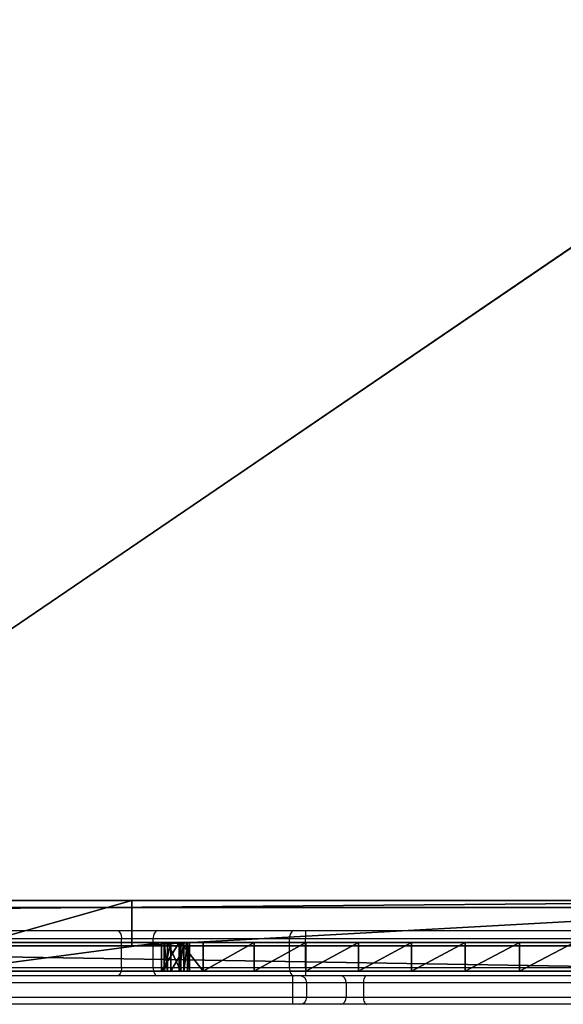
# Model space of a CAD drawing. Units: centimetres. Extents: x -351 to 365, y -237 to 338.
# Drawn here: x 65 to 88, y -83 to -41 of the extents above; entities that cross this region are included whole.
import ezdxf

# ---------------------------------------------------------------- set-up
doc = ezdxf.new("R2010")
doc.units = ezdxf.units.CM
doc.header["$LTSCALE"] = 2.54
doc.layers.get('0').update_dxf_attribs({"true_color": 0xff5454})
doc.layers.add('VP-EQ', color=7, linetype='Continuous', true_color=0x8a3492)

# ---------------------------------------------------------------- blocks, each defined once
blk = doc.blocks.new('Grupuj_91')
at = {"color": 18, "true_color": 0x010101}
for p, q in [((73.104, 1.2), (0, 1.2)), ((73.104, 1.2), (0, 1.2)), ((14.816, 0, 9.249), (14.816, 1.2, 9.249)), ((14.816, 0, 9.249), (14.816, 1.2, 9.249)), ((17.097, 0, 8.685), (17.097, 1.2, 8.685)), ((17.097, 0, 8.685), (17.097, 1.2, 8.685)), ((19.357, 0, 8.038), (19.357, 1.2, 8.038)), ((19.357, 0, 8.038), (19.357, 1.2, 8.038)), ((21.591, 0, 7.31), (21.591, 1.2, 7.31)), ((21.591, 0, 7.31), (21.591, 1.2, 7.31)), ((23.798, 0, 6.502), (23.798, 1.2, 6.502)), ((23.798, 0, 6.502), (23.798, 1.2, 6.502)), ((25.974, 0, 5.613), (25.974, 1.2, 5.613)), ((25.974, 0, 5.613), (25.974, 1.2, 5.613)), ((28.116, 0, 4.647), (28.116, 1.2, 4.647)), ((28.116, 0, 4.647), (28.116, 1.2, 4.647)), ((28.692, 0, 13.027), (28.692, 1.2, 13.027)), ((28.692, 0, 13.027), (28.692, 1.2, 13.027)), ((28.694, 0, 12.819), (28.694, 1.2, 12.819)), ((28.694, 0, 12.819), (28.694, 1.2, 12.819)), ((28.773, 0, 13.218), (28.773, 1.2, 13.218)), ((28.773, 0, 13.218), (28.773, 1.2, 13.218)), ((28.781, 0, 12.631), (28.781, 1.2, 12.631)), ((28.781, 0, 12.631), (28.781, 1.2, 12.631)), ((28.924, 0, 13.359), (28.924, 1.2, 13.359)), ((28.924, 0, 13.359), (28.924, 1.2, 13.359)), ((29.057, 0, 6.072), (29.057, 1.2, 6.072)), ((29.057, 0, 6.072), (29.057, 1.2, 6.072)), ((29.12, 1.2, 13.428), (29.872, 1.2, 13.428)), ((29.12, 1.2, 13.428), (29.872, 1.2, 13.428)), ((29.12, 0, 13.428), (29.12, 1.2, 13.428)), ((29.12, 0, 13.428), (29.12, 1.2, 13.428)), ((29.473, 0, 11.07), (29.473, 1.2, 11.07)), ((29.473, 0, 11.07), (29.473, 1.2, 11.07)), ((29.616, 0, 7.685), (29.616, 1.2, 7.685)), ((29.616, 0, 7.685), (29.616, 1.2, 7.685)), ((29.757, 0, 9.386), (29.757, 1.2, 9.386)), ((29.757, 0, 9.386), (29.757, 1.2, 9.386)), ((29.872, 0, 13.428), (29.872, 1.2, 13.428)), ((29.872, 0, 13.428), (29.872, 1.2, 13.428)), ((73.104, 0), (0, 0)), ((73.104, 0), (0, 0)), ((29.12, 0, 13.428), (29.872, 0, 13.428)), ((29.12, 0, 13.428), (29.872, 0, 13.428))]:
    blk.add_line(p, q, dxfattribs=at)
at = {"color": 0, "extrusion": (9.19596e-15, 1, 5.97258e-14)}
blk.add_arc((-0.419, -53.885, 1.2), 64.754, 90.36878, 115.32341, dxfattribs=at)
at = {"color": 18, "true_color": 0x010101, "extrusion": (9.19596e-15, 1, 5.97258e-14)}
blk.add_arc((-0.419, -53.885, 1.2), 64.754, 90.36878, 115.32341, dxfattribs=at)
blk.add_arc((-0.419, -53.885, 1.2), 64.754, 90.36878, 115.32341, dxfattribs=at)
blk.add_arc((-0.419, -53.885, 1.2), 64.754, 90.36878, 115.32341, dxfattribs=at)
blk.add_arc((-0.419, -53.885, 1.2), 64.754, 90.36878, 115.32341, dxfattribs=at)
blk.add_arc((-0.419, -53.885, 1.2), 64.754, 90.36878, 115.32341, dxfattribs=at)
blk.add_arc((-0.419, -53.885, 1.2), 64.754, 90.36878, 115.32341, dxfattribs=at)
blk.add_arc((-0.419, -53.885, 1.2), 64.754, 90.36878, 115.32341, dxfattribs=at)
blk.add_arc((-0.419, -53.885, 1.2), 64.754, 90.36878, 115.32341, dxfattribs=at)
blk.add_arc((-0.419, -53.885, 1.2), 64.754, 90.36878, 115.32341, dxfattribs=at)
blk.add_arc((-0.419, -53.885, 1.2), 64.754, 90.36878, 115.32341, dxfattribs=at)
blk.add_arc((-0.419, -53.885, 1.2), 64.754, 90.36878, 115.32341, dxfattribs=at)
blk.add_arc((-0.419, -53.885, 1.2), 64.754, 90.36878, 115.32341, dxfattribs=at)
at = {"color": 0, "extrusion": (9.64317e-15, -1, -1.30775e-14)}
blk.add_arc((22.924, 9.099, -1.2), 6.839, 319.3886, 31.0917, dxfattribs=at)
at = {"color": 18, "true_color": 0x010101, "extrusion": (9.64317e-15, -1, -1.30775e-14)}
blk.add_arc((22.924, 9.099, -1.2), 6.839, 319.3886, 31.0917, dxfattribs=at)
blk.add_arc((22.924, 9.099, -1.2), 6.839, 319.3886, 31.0917, dxfattribs=at)
blk.add_arc((22.924, 9.099, -1.2), 6.839, 319.3886, 31.0917, dxfattribs=at)
blk.add_arc((22.924, 9.099, -1.2), 6.839, 319.3886, 31.0917, dxfattribs=at)
blk.add_arc((22.924, 9.099, -1.2), 6.839, 319.3886, 31.0917, dxfattribs=at)
at = {"color": 0, "extrusion": (2.43588e-13, 1, -5.72997e-14)}
blk.add_arc((-29.185, 12.93, 1.2), 0.502, 323.4844, 82.6518, dxfattribs=at)
at = {"color": 18, "true_color": 0x010101, "extrusion": (2.43588e-13, 1, -5.72997e-14)}
blk.add_arc((-29.185, 12.93, 1.2), 0.502, 323.4844, 82.6518, dxfattribs=at)
blk.add_arc((-29.185, 12.93, 1.2), 0.502, 323.4844, 82.6518, dxfattribs=at)
blk.add_arc((-29.185, 12.93, 1.2), 0.502, 323.4844, 82.6518, dxfattribs=at)
blk.add_arc((-29.185, 12.93, 1.2), 0.502, 323.4844, 82.6518, dxfattribs=at)
blk.add_arc((-29.185, 12.93, 1.2), 0.502, 323.4844, 82.6518, dxfattribs=at)
at = {"color": 0, "extrusion": (-2.12495e-15, 1, 1.82331e-14)}
blk.add_arc((-29.872, -74.668, 1.2), 88.096, 90, 119.58501, dxfattribs=at)
at = {"color": 18, "true_color": 0x010101, "extrusion": (-2.12495e-15, 1, 1.82331e-14)}
blk.add_arc((-29.872, -74.668, 1.2), 88.096, 90, 119.58501, dxfattribs=at)
blk.add_arc((-29.872, -74.668, 1.2), 88.096, 90, 119.58501, dxfattribs=at)
blk.add_arc((-29.872, -74.668, 1.2), 88.096, 90, 119.58501, dxfattribs=at)
blk.add_arc((-29.872, -74.668, 1.2), 88.096, 90, 119.58501, dxfattribs=at)
blk.add_arc((-29.872, -74.668, 1.2), 88.096, 90, 119.58501, dxfattribs=at)
at = {"color": 0, "extrusion": (9.19601e-15, 1, 5.97334e-14)}
blk.add_arc((-0.419, -53.885), 64.754, 90.36878, 115.32341, dxfattribs=at)
at = {"color": 18, "true_color": 0x010101, "extrusion": (9.19601e-15, 1, 5.97334e-14)}
blk.add_arc((-0.419, -53.885), 64.754, 90.36878, 115.32341, dxfattribs=at)
blk.add_arc((-0.419, -53.885), 64.754, 90.36878, 115.32341, dxfattribs=at)
blk.add_arc((-0.419, -53.885), 64.754, 90.36878, 115.32341, dxfattribs=at)
blk.add_arc((-0.419, -53.885), 64.754, 90.36878, 115.32341, dxfattribs=at)
blk.add_arc((-0.419, -53.885), 64.754, 90.36878, 115.32341, dxfattribs=at)
blk.add_arc((-0.419, -53.885), 64.754, 90.36878, 115.32341, dxfattribs=at)
blk.add_arc((-0.419, -53.885), 64.754, 90.36878, 115.32341, dxfattribs=at)
blk.add_arc((-0.419, -53.885), 64.754, 90.36878, 115.32341, dxfattribs=at)
blk.add_arc((-0.419, -53.885), 64.754, 90.36878, 115.32341, dxfattribs=at)
blk.add_arc((-0.419, -53.885), 64.754, 90.36878, 115.32341, dxfattribs=at)
blk.add_arc((-0.419, -53.885), 64.754, 90.36878, 115.32341, dxfattribs=at)
blk.add_arc((-0.419, -53.885), 64.754, 90.36878, 115.32341, dxfattribs=at)
at = {"color": 0, "extrusion": (9.58449e-15, -1, -1.30271e-14)}
blk.add_arc((22.924, 9.099), 6.839, 319.3886, 31.0917, dxfattribs=at)
blk.add_arc((22.924, 9.099), 6.839, 319.3886, 31.0917, dxfattribs=at)
at = {"color": 18, "true_color": 0x010101, "extrusion": (9.58449e-15, -1, -1.30271e-14)}
blk.add_arc((22.924, 9.099), 6.839, 319.3886, 31.0917, dxfattribs=at)
blk.add_arc((22.924, 9.099), 6.839, 319.3886, 31.0917, dxfattribs=at)
blk.add_arc((22.924, 9.099), 6.839, 319.3886, 31.0917, dxfattribs=at)
blk.add_arc((22.924, 9.099), 6.839, 319.3886, 31.0917, dxfattribs=at)
blk.add_arc((22.924, 9.099), 6.839, 319.3886, 31.0917, dxfattribs=at)
at = {"color": 0, "extrusion": (2.42742e-13, 1, -5.7926e-14)}
blk.add_arc((-29.185, 12.93), 0.502, 323.4844, 82.6518, dxfattribs=at)
at = {"color": 18, "true_color": 0x010101, "extrusion": (2.42742e-13, 1, -5.7926e-14)}
blk.add_arc((-29.185, 12.93), 0.502, 323.4844, 82.6518, dxfattribs=at)
blk.add_arc((-29.185, 12.93), 0.502, 323.4844, 82.6518, dxfattribs=at)
blk.add_arc((-29.185, 12.93), 0.502, 323.4844, 82.6518, dxfattribs=at)
blk.add_arc((-29.185, 12.93), 0.502, 323.4844, 82.6518, dxfattribs=at)
blk.add_arc((-29.185, 12.93), 0.502, 323.4844, 82.6518, dxfattribs=at)
at = {"color": 0, "extrusion": (-2.12495e-15, 1, 1.82583e-14)}
blk.add_arc((-29.872, -74.668), 88.096, 90, 119.58501, dxfattribs=at)
at = {"color": 18, "true_color": 0x010101, "extrusion": (-2.12495e-15, 1, 1.82583e-14)}
blk.add_arc((-29.872, -74.668), 88.096, 90, 119.58501, dxfattribs=at)
blk.add_arc((-29.872, -74.668), 88.096, 90, 119.58501, dxfattribs=at)
blk.add_arc((-29.872, -74.668), 88.096, 90, 119.58501, dxfattribs=at)
blk.add_arc((-29.872, -74.668), 88.096, 90, 119.58501, dxfattribs=at)
blk.add_arc((-29.872, -74.668), 88.096, 90, 119.58501, dxfattribs=at)
at = {"color": 0}
mesh = blk.add_polyface(dxfattribs=at)
corners = [(1.65, 1.2, 6.466), (28.116, 1.2, 4.647), (1.478, 1.2, 4.226), (25.974, 1.2, 5.613), (23.798, 1.2, 6.502), (1.434, 1.2, 8.702), (21.591, 1.2, 7.31), (19.357, 1.2, 8.038), (17.097, 1.2, 8.685), (14.816, 1.2, 9.249), (0.836, 1.2, 10.868), (12.515, 1.2, 9.729), (10.199, 1.2, 10.126), (7.87, 1.2, 10.439), (5.531, 1.2, 10.667), (3.185, 1.2, 10.81), (0.922, 1.2, 2.049), (73.104, 1.2), (0, 1.2), (73.366, 1.2, 1.942), (65.237, 1.2, 6.018), (29.057, 1.2, 6.072), (56.73, 1.2, 9.234), (29.616, 1.2, 7.685), (29.757, 1.2, 9.386), (47.938, 1.2, 11.555), (29.473, 1.2, 11.07), (28.781, 1.2, 12.631), (38.953, 1.2, 12.958), (28.694, 1.2, 12.819), (28.692, 1.2, 13.027), (29.872, 1.2, 13.428), (28.773, 1.2, 13.218), (28.924, 1.2, 13.359), (29.12, 1.2, 13.428)]
mesh.append_faces([[corners[k] for k in face] for face in [(14, 10, 15), (16, 17, 18), (31, 33, 34)]], dxfattribs={"vtx0": -1, "color": 0})
mesh.append_faces([[corners[k] for k in face] for face in [(0, 1, 2), (1, 0, 3), (3, 0, 4), (4, 5, 6), (6, 5, 7), (7, 5, 8), (8, 5, 9), (9, 10, 11), (11, 10, 12), (12, 10, 13), (13, 10, 14), (17, 16, 19), (19, 16, 20), (20, 21, 22), (22, 24, 25), (25, 27, 28), (28, 30, 31)]], dxfattribs={"vtx0": -1, "vtx1": -1, "color": 0})
mesh.append_faces([[corners[k] for k in face] for face in [(20, 16, 1)]], dxfattribs={"vtx0": -1, "vtx1": -1, "vtx2": -1, "color": 0})
mesh.append_faces([[corners[k] for k in face] for face in [(4, 0, 5), (9, 5, 10), (1, 16, 2), (20, 1, 21), (22, 21, 23), (22, 23, 24), (25, 24, 26), (25, 26, 27), (28, 27, 29), (28, 29, 30), (31, 30, 32), (31, 32, 33)]], dxfattribs={"vtx0": -1, "vtx2": -1, "color": 0})
at = {"color": 18, "true_color": 0x010101}
mesh = blk.add_polyface(dxfattribs=at)
corners = [(73.104, 1.2), (0, 0), (0, 1.2), (73.104, 0)]
mesh.append_faces([[corners[k] for k in face] for face in [(0, 1, 2), (1, 0, 3)]], dxfattribs={"vtx0": -1, "color": 18})
mesh = blk.add_polyface(dxfattribs=at)
corners = [(14.816, 0, 9.249), (12.515, 1.2, 9.729), (12.515, 0, 9.729), (14.816, 1.2, 9.249)]
mesh.append_faces([[corners[k] for k in face] for face in [(0, 1, 2), (1, 0, 3)]], dxfattribs={"vtx0": -1, "color": 18})
mesh = blk.add_polyface(dxfattribs=at)
corners = [(17.097, 0, 8.685), (14.816, 1.2, 9.249), (14.816, 0, 9.249), (17.097, 1.2, 8.685)]
mesh.append_faces([[corners[k] for k in face] for face in [(0, 1, 2), (1, 0, 3)]], dxfattribs={"vtx0": -1, "color": 18})
mesh = blk.add_polyface(dxfattribs=at)
corners = [(19.357, 0, 8.038), (17.097, 1.2, 8.685), (17.097, 0, 8.685), (19.357, 1.2, 8.038)]
mesh.append_faces([[corners[k] for k in face] for face in [(0, 1, 2), (1, 0, 3)]], dxfattribs={"vtx0": -1, "color": 18})
mesh = blk.add_polyface(dxfattribs=at)
corners = [(21.591, 0, 7.31), (19.357, 1.2, 8.038), (19.357, 0, 8.038), (21.591, 1.2, 7.31)]
mesh.append_faces([[corners[k] for k in face] for face in [(0, 1, 2), (1, 0, 3)]], dxfattribs={"vtx0": -1, "color": 18})
mesh = blk.add_polyface(dxfattribs=at)
corners = [(23.798, 0, 6.502), (21.591, 1.2, 7.31), (21.591, 0, 7.31), (23.798, 1.2, 6.502)]
mesh.append_faces([[corners[k] for k in face] for face in [(0, 1, 2), (1, 0, 3)]], dxfattribs={"vtx0": -1, "color": 18})
mesh = blk.add_polyface(dxfattribs=at)
corners = [(25.974, 0, 5.613), (23.798, 1.2, 6.502), (23.798, 0, 6.502), (25.974, 1.2, 5.613)]
mesh.append_faces([[corners[k] for k in face] for face in [(0, 1, 2), (1, 0, 3)]], dxfattribs={"vtx0": -1, "color": 18})
mesh = blk.add_polyface(dxfattribs=at)
corners = [(28.116, 0, 4.647), (25.974, 1.2, 5.613), (25.974, 0, 5.613), (28.116, 1.2, 4.647)]
mesh.append_faces([[corners[k] for k in face] for face in [(0, 1, 2), (1, 0, 3)]], dxfattribs={"vtx0": -1, "color": 18})
mesh = blk.add_polyface(dxfattribs=at)
corners = [(29.057, 1.2, 6.072), (28.116, 0, 4.647), (29.057, 0, 6.072), (28.116, 1.2, 4.647)]
mesh.append_faces([[corners[k] for k in face] for face in [(0, 1, 2), (1, 0, 3)]], dxfattribs={"vtx0": -1, "color": 18})
mesh = blk.add_polyface(dxfattribs=at)
corners = [(28.692, 0, 13.027), (28.694, 1.2, 12.819), (28.694, 0, 12.819), (28.692, 1.2, 13.027)]
mesh.append_faces([[corners[k] for k in face] for face in [(0, 1, 2), (1, 0, 3)]], dxfattribs={"vtx0": -1, "color": 18})
mesh = blk.add_polyface(dxfattribs=at)
corners = [(28.773, 1.2, 13.218), (28.692, 0, 13.027), (28.773, 0, 13.218), (28.692, 1.2, 13.027)]
mesh.append_faces([[corners[k] for k in face] for face in [(0, 1, 2), (1, 0, 3)]], dxfattribs={"vtx0": -1, "color": 18})
mesh = blk.add_polyface(dxfattribs=at)
corners = [(28.694, 0, 12.819), (28.781, 1.2, 12.631), (28.781, 0, 12.631), (28.694, 1.2, 12.819)]
mesh.append_faces([[corners[k] for k in face] for face in [(0, 1, 2), (1, 0, 3)]], dxfattribs={"vtx0": -1, "color": 18})
mesh = blk.add_polyface(dxfattribs=at)
corners = [(28.924, 0, 13.359), (28.773, 1.2, 13.218), (28.773, 0, 13.218), (28.924, 1.2, 13.359)]
mesh.append_faces([[corners[k] for k in face] for face in [(0, 1, 2), (1, 0, 3)]], dxfattribs={"vtx0": -1, "color": 18})
mesh = blk.add_polyface(dxfattribs=at)
corners = [(28.781, 1.2, 12.631), (29.473, 0, 11.07), (28.781, 0, 12.631), (29.473, 1.2, 11.07)]
mesh.append_faces([[corners[k] for k in face] for face in [(0, 1, 2), (1, 0, 3)]], dxfattribs={"vtx0": -1, "color": 18})
mesh = blk.add_polyface(dxfattribs=at)
corners = [(29.12, 0, 13.428), (28.924, 1.2, 13.359), (28.924, 0, 13.359), (29.12, 1.2, 13.428)]
mesh.append_faces([[corners[k] for k in face] for face in [(0, 1, 2), (1, 0, 3)]], dxfattribs={"vtx0": -1, "color": 18})
mesh = blk.add_polyface(dxfattribs=at)
corners = [(29.616, 1.2, 7.685), (29.057, 0, 6.072), (29.616, 0, 7.685), (29.057, 1.2, 6.072)]
mesh.append_faces([[corners[k] for k in face] for face in [(0, 1, 2), (1, 0, 3)]], dxfattribs={"vtx0": -1, "color": 18})
mesh = blk.add_polyface(dxfattribs=at)
corners = [(29.872, 0, 13.428), (29.12, 1.2, 13.428), (29.12, 0, 13.428), (29.872, 1.2, 13.428)]
mesh.append_faces([[corners[k] for k in face] for face in [(0, 1, 2), (1, 0, 3)]], dxfattribs={"vtx0": -1, "color": 18})
mesh = blk.add_polyface(dxfattribs=at)
corners = [(29.473, 1.2, 11.07), (29.757, 0, 9.386), (29.473, 0, 11.07), (29.757, 1.2, 9.386)]
mesh.append_faces([[corners[k] for k in face] for face in [(0, 1, 2), (1, 0, 3)]], dxfattribs={"vtx0": -1, "color": 18})
mesh = blk.add_polyface(dxfattribs=at)
corners = [(29.757, 1.2, 9.386), (29.616, 0, 7.685), (29.757, 0, 9.386), (29.616, 1.2, 7.685)]
mesh.append_faces([[corners[k] for k in face] for face in [(0, 1, 2), (1, 0, 3)]], dxfattribs={"vtx0": -1, "color": 18})
mesh = blk.add_polyface(dxfattribs=at)
corners = [(38.953, 0, 12.958), (29.872, 1.2, 13.428), (29.872, 0, 13.428), (38.953, 1.2, 12.958)]
mesh.append_faces([[corners[k] for k in face] for face in [(0, 1, 2), (1, 0, 3)]], dxfattribs={"vtx0": -1, "color": 18})
at = {"color": 0}
mesh = blk.add_polyface(dxfattribs=at)
corners = [(73.366, 0, 1.942), (0, 0), (73.104, 0), (0.922, 0, 2.049), (65.237, 0, 6.018), (28.116, 0, 4.647), (1.478, 0, 4.226), (29.057, 0, 6.072), (56.73, 0, 9.234), (29.616, 0, 7.685), (29.757, 0, 9.386), (47.938, 0, 11.555), (29.473, 0, 11.07), (28.781, 0, 12.631), (38.953, 0, 12.958), (28.694, 0, 12.819), (28.692, 0, 13.027), (29.872, 0, 13.428), (28.773, 0, 13.218), (28.924, 0, 13.359), (29.12, 0, 13.428), (1.65, 0, 6.466), (25.974, 0, 5.613), (23.798, 0, 6.502), (1.434, 0, 8.702), (21.591, 0, 7.31), (19.357, 0, 8.038), (17.097, 0, 8.685), (14.816, 0, 9.249), (0.836, 0, 10.868), (12.515, 0, 9.729), (10.199, 0, 10.126), (7.87, 0, 10.439), (5.531, 0, 10.667), (3.185, 0, 10.81)]
mesh.append_faces([[corners[k] for k in face] for face in [(0, 1, 2), (19, 17, 20), (29, 33, 34)]], dxfattribs={"vtx0": -1, "color": 0})
mesh.append_faces([[corners[k] for k in face] for face in [(1, 0, 3), (3, 5, 6), (5, 4, 7), (7, 8, 9), (9, 8, 10), (10, 11, 12), (12, 11, 13), (13, 14, 15), (15, 14, 16), (16, 17, 18), (18, 17, 19), (21, 23, 24), (24, 28, 29)]], dxfattribs={"vtx0": -1, "vtx1": -1, "color": 0})
mesh.append_faces([[corners[k] for k in face] for face in [(3, 4, 5)]], dxfattribs={"vtx0": -1, "vtx1": -1, "vtx2": -1, "color": 0})
mesh.append_faces([[corners[k] for k in face] for face in [(3, 0, 4), (7, 4, 8), (10, 8, 11), (13, 11, 14), (16, 14, 17), (5, 21, 6), (21, 5, 22), (21, 22, 23), (24, 23, 25), (24, 25, 26), (24, 26, 27), (24, 27, 28), (29, 28, 30), (29, 30, 31), (29, 31, 32), (29, 32, 33)]], dxfattribs={"vtx0": -1, "vtx2": -1, "color": 0})
blk = doc.blocks.new('Komponent_4')
at = {"color": 117, "true_color": 0x236c5a}
blk.add_blockref('Grupuj_91', (0, 0), dxfattribs=at)
blk = doc.blocks.new('Grupuj_85')
at = {"color": 0}
for p, q in [((230.9, 0, 10.8), (0, 0, 10.8)), ((0, 0, 10.3), (230.9, 0, 10.3)), ((230.9, 0, 0.5), (0, 0, 0.5)), ((0, 0), (230.9, 0))]:
    blk.add_line(p, q, dxfattribs=at)
mesh = blk.add_polyface(dxfattribs=at)
corners = [(230.9, 0, 10.8), (0, 0, 10.3), (230.9, 0, 10.3), (0, 0, 10.8)]
mesh.append_faces([[corners[k] for k in face] for face in [(0, 1, 2), (1, 0, 3)]], dxfattribs={"vtx0": -1, "color": 0})
mesh = blk.add_polyface(dxfattribs=at)
corners = [(230.9, 0, 0.5), (0, 0), (230.9, 0), (0, 0, 0.5)]
mesh.append_faces([[corners[k] for k in face] for face in [(0, 1, 2), (1, 0, 3)]], dxfattribs={"vtx0": -1, "color": 0})
blk = doc.blocks.new('Grupuj_18')
at = {"color": 18, "true_color": 0x010101}
for p, q in [((0, 1.9), (230.9, 1.9)), ((34.36, 1.9, 39.25), (0, 1.9, 39.25)), ((0, 1.9), (230.9, 1.9)), ((34.36, 1.9, 39.25), (0, 1.9, 39.25)), ((41.092, 1.9, 35.612), (34.36, 1.9, 39.25)), ((41.092, 1.9, 35.612), (34.36, 1.9, 39.25)), ((34.36, 0, 39.25), (34.36, 1.9, 39.25)), ((34.36, 0, 39.25), (34.36, 1.9, 39.25)), ((0, 0), (230.9, 0)), ((34.36, 0, 39.25), (0, 0, 39.25)), ((0, 0, 27.15), (230.9, 0, 27.15)), ((230.9, 0, 17.35), (0, 0, 17.35)), ((230.9, 0, 27.65), (0, 0, 27.65)), ((34.36, 0, 39.25), (0, 0, 39.25)), ((0, 0, 16.85), (230.9, 0, 16.85)), ((0, 0), (230.9, 0)), ((41.092, 0, 35.612), (34.36, 0, 39.25)), ((41.092, 0, 35.612), (34.36, 0, 39.25))]:
    blk.add_line(p, q, dxfattribs=at)
at = {"color": 0}
mesh = blk.add_polyface(dxfattribs=at)
corners = [(0, 1.9), (230.9, 1.9, 39.25), (230.9, 1.9), (190.142, 1.9, 35.612), (196.898, 1.9, 39.25), (41.092, 1.9, 35.612), (0, 1.9, 39.25), (34.36, 1.9, 39.25), (183.409, 1.9, 39.25), (47.848, 1.9, 39.25)]
mesh.append_faces([[corners[k] for k in face] for face in [(0, 1, 2), (1, 3, 4), (5, 6, 7), (8, 5, 9)]], dxfattribs={"vtx0": -1, "color": 0})
mesh.append_faces([[corners[k] for k in face] for face in [(1, 0, 3), (0, 5, 3)]], dxfattribs={"vtx0": -1, "vtx1": -1, "vtx2": -1, "color": 0})
mesh.append_faces([[corners[k] for k in face] for face in [(5, 0, 6), (5, 8, 3)]], dxfattribs={"vtx0": -1, "vtx2": -1, "color": 0})
at = {"color": 18, "true_color": 0x010101}
mesh = blk.add_polyface(dxfattribs=at)
corners = [(0, 1.9), (230.9, 0), (0, 0), (230.9, 1.9)]
mesh.append_faces([[corners[k] for k in face] for face in [(0, 1, 2), (1, 0, 3)]], dxfattribs={"vtx0": -1, "color": 18})
mesh = blk.add_polyface(dxfattribs=at)
corners = [(34.36, 0, 39.25), (0, 1.9, 39.25), (0, 0, 39.25), (34.36, 1.9, 39.25)]
mesh.append_faces([[corners[k] for k in face] for face in [(0, 1, 2), (1, 0, 3)]], dxfattribs={"vtx0": -1, "color": 18})
mesh = blk.add_polyface(dxfattribs=at)
corners = [(41.092, 0, 35.612), (34.36, 1.9, 39.25), (34.36, 0, 39.25), (41.092, 1.9, 35.612)]
mesh.append_faces([[corners[k] for k in face] for face in [(0, 1, 2), (1, 0, 3)]], dxfattribs={"vtx0": -1, "color": 18})
at = {"color": 0}
mesh = blk.add_polyface(dxfattribs=at)
corners = [(230.9, 0, 27.15), (0, 0, 17.35), (230.9, 0, 17.35), (0, 0, 27.15)]
mesh.append_faces([[corners[k] for k in face] for face in [(0, 1, 2), (1, 0, 3)]], dxfattribs={"vtx0": -1, "color": 0})
mesh = blk.add_polyface(dxfattribs=at)
corners = [(230.9, 0, 27.65), (190.142, 0, 35.612), (0, 0, 27.65), (230.9, 0, 39.25), (196.898, 0, 39.25), (183.409, 0, 39.25), (41.092, 0, 35.612), (47.848, 0, 39.25), (0, 0, 39.25), (34.36, 0, 39.25)]
mesh.append_faces([[corners[k] for k in face] for face in [(1, 3, 4), (6, 5, 7), (8, 6, 9)]], dxfattribs={"vtx0": -1, "color": 0})
mesh.append_faces([[corners[k] for k in face] for face in [(0, 1, 2), (5, 6, 1), (2, 6, 8)]], dxfattribs={"vtx0": -1, "vtx1": -1, "color": 0})
mesh.append_faces([[corners[k] for k in face] for face in [(6, 2, 1)]], dxfattribs={"vtx0": -1, "vtx1": -1, "vtx2": -1, "color": 0})
mesh.append_faces([[corners[k] for k in face] for face in [(1, 0, 3)]], dxfattribs={"vtx0": -1, "vtx2": -1, "color": 0})
mesh = blk.add_polyface(dxfattribs=at)
corners = [(230.9, 0, 16.85), (0, 0), (230.9, 0), (0, 0, 16.85)]
mesh.append_faces([[corners[k] for k in face] for face in [(0, 1, 2), (1, 0, 3)]], dxfattribs={"vtx0": -1, "color": 0})
blk = doc.blocks.new('Grupuj_19')
at = {"color": 0}
blk.add_blockref('Grupuj_18', (0, 0), dxfattribs=at)
at = {"color": 18, "true_color": 0x010101}
blk.add_blockref('Grupuj_85', (0, 0, 16.85), dxfattribs=at)
blk = doc.blocks.new('Grupuj_20')
at = {"color": 8, "true_color": 0x6f7c7e}
blk.add_blockref('Grupuj_19', (0, 1.25, 0.229), dxfattribs=at)
at = {"color": 0}
blk.add_blockref('Komponent_4', (3.246, 0.184), dxfattribs=at)
blk = doc.blocks.new('Komponent_5')
at = {"color": 0}
blk.add_blockref('Grupuj_20', (0, 0), dxfattribs=at)
blk = doc.blocks.new('Grupuj_24')
at = {"color": 0}
for p, q in [((136.161, 0, 4.9), (78.544, 39.248, 13.531)), ((136.161, 0, 4.9), (78.544, 39.248, 13.531)), ((78.544, 0, 3.548), (309.301, 0, 0)), ((78.544, 0, 8.448), (136.161, 0, 4.9)), ((78.544, 0, 8.448), (136.161, 0, 4.9)), ((78.544, 0, 3.548), (309.301, 0, 0))]:
    blk.add_line(p, q, dxfattribs=at)
mesh = blk.add_polyface(dxfattribs=at)
corners = [(309.301, 157.294, 2.815), (309.301, 0, 0), (78.544, 157.4, 7.012)]
mesh.append_faces([[corners[k] for k in face] for face in [(0, 1, 2)]], dxfattribs={"color": 0})
mesh = blk.add_polyface(dxfattribs=at)
corners = [(309.301, 0, 0), (78.544, 0, 3.548), (78.544, 157.4, 7.012)]
mesh.append_faces([[corners[k] for k in face] for face in [(0, 1, 2)]], dxfattribs={"color": 0})
mesh = blk.add_polyface(dxfattribs=at)
corners = [(136.179, 39.248, 4.9), (78.544, 39.248, 13.531), (136.161, 0, 4.9)]
mesh.append_faces([[corners[k] for k in face] for face in [(0, 1, 2)]], dxfattribs={"color": 0})
mesh = blk.add_polyface(dxfattribs=at)
corners = [(136.161, 0, 4.9), (78.544, 39.248, 13.531), (78.544, 0, 8.448)]
mesh.append_faces([[corners[k] for k in face] for face in [(0, 1, 2)]], dxfattribs={"color": 0})
mesh = blk.add_polyface(dxfattribs=at)
corners = [(309.301, 0, 4.9), (78.544, 0, 3.548), (309.301, 0, 0), (136.161, 0, 4.9), (251.539, 0, 4.9), (78.544, 0, 8.448)]
mesh.append_faces([[corners[k] for k in face] for face in [(0, 1, 2), (3, 0, 4)]], dxfattribs={"vtx0": -1, "color": 0})
mesh.append_faces([[corners[k] for k in face] for face in [(1, 0, 3)]], dxfattribs={"vtx0": -1, "vtx1": -1, "vtx2": -1, "color": 0})
mesh.append_faces([[corners[k] for k in face] for face in [(5, 1, 3)]], dxfattribs={"vtx1": -1, "color": 0})
blk = doc.blocks.new('Grupuj_1')
at = {"color": 33, "true_color": 0xb69465, "extrusion": (0, 0, -1), "zscale": -1, "rotation": 2.790996368384514e-11}
blk.add_blockref('Grupuj_24', (-390.513, 2.865, -1.357), dxfattribs=at)
at = {"color": 0, "extrusion": (0, 0, -1), "zscale": -1, "rotation": 359.9999999999181}
blk.add_blockref('Komponent_5', (-311.003, 0, -1.191), dxfattribs=at)
blk = doc.blocks.new('RC1416_')
at = {"color": 0, "linetype": 'Continuous', "lineweight": 25}
for p, q in [((474.995, 245.41), (480.725, 245.41)), ((480.725, 245.41), (482.408, 245.41)), ((482.408, 245.41), (488.139, 245.41)), ((488.139, 245.41), (488.633, 245.41)), ((488.633, 245.41), (513.656, 245.41)), ((488.633, 245.41), (488.633, 245.06)), ((480.899, 245.06), (475.169, 245.06)), ((480.899, 243.86), (480.899, 245.06)), ((482.234, 245.06), (480.899, 245.06)), ((482.234, 243.86), (482.234, 245.06)), ((487.965, 245.06), (482.234, 245.06)), ((487.965, 243.86), (487.965, 245.06)), ((488.633, 245.06), (487.965, 245.06)), ((521.775, 245.06), (488.633, 245.06)), ((488.633, 243.86), (488.633, 245.06)), ((475.169, 243.86), (480.899, 243.86)), ((480.899, 243.86), (482.234, 243.86)), ((482.234, 243.86), (487.965, 243.86)), ((487.965, 243.86), (488.633, 243.86)), ((488.633, 243.86), (521.775, 243.86)), ((488.633, 243.86), (488.633, 243.51)), ((488.09, 243.21), (444.716, 243.21)), ((480.725, 243.51), (474.995, 243.51)), ((482.408, 243.51), (480.725, 243.51)), ((488.139, 243.51), (482.408, 243.51)), ((488.09, 243.21), (488.09, 242.61)), ((488.695, 243.21), (488.09, 243.21)), ((488.633, 243.51), (488.139, 243.51)), ((521.775, 243.51), (488.633, 243.51)), ((488.695, 242.61), (488.695, 243.21)), ((490.346, 243.21), (488.695, 243.21)), ((490.346, 243.21), (490.346, 242.61)), ((491.073, 243.21), (490.346, 243.21)), ((512.717, 243.21), (491.073, 243.21)), ((491.073, 243.21), (491.073, 242.61)), ((444.716, 242.61), (488.09, 242.61)), ((488.09, 242.61), (488.695, 242.61)), ((488.695, 242.61), (490.346, 242.61)), ((490.346, 242.61), (491.073, 242.61)), ((491.073, 242.61), (512.717, 242.61)), ((488.093, 242.31), (444.856, 242.31)), ((488.395, 242.31), (488.093, 242.31)), ((490.122, 242.31), (488.395, 242.31)), ((491.211, 242.31), (490.122, 242.31)), ((512.756, 242.31), (491.211, 242.31))]:
    blk.add_line(p, q, dxfattribs=at)
at = {"color": 0, "linetype": 'Continuous', "lineweight": 25, "flags": 128}
for points in [[(480.725, 245.41), (480.759, 245.403), (480.792, 245.383), (480.822, 245.351), (480.848, 245.307), (480.87, 245.254), (480.886, 245.194), (480.896, 245.128), (480.899, 245.06)], [(482.408, 245.41), (482.374, 245.403), (482.342, 245.383), (482.312, 245.351), (482.285, 245.307), (482.264, 245.254), (482.247, 245.194), (482.238, 245.128), (482.234, 245.06)], [(488.139, 245.41), (488.105, 245.403), (488.072, 245.383), (488.042, 245.351), (488.016, 245.307), (487.994, 245.254), (487.978, 245.194), (487.968, 245.128), (487.965, 245.06)], [(480.899, 243.86), (480.896, 243.792), (480.886, 243.726), (480.87, 243.665), (480.848, 243.612), (480.822, 243.569), (480.792, 243.536), (480.759, 243.517), (480.725, 243.51)], [(482.234, 243.86), (482.238, 243.792), (482.247, 243.726), (482.264, 243.665), (482.285, 243.612), (482.312, 243.569), (482.342, 243.536), (482.374, 243.517), (482.408, 243.51)], [(487.965, 243.86), (487.968, 243.792), (487.978, 243.726), (487.994, 243.665), (488.016, 243.612), (488.042, 243.569), (488.072, 243.536), (488.105, 243.517), (488.139, 243.51)], [(491.211, 243.51), (491.184, 243.504), (491.158, 243.487), (491.134, 243.459), (491.113, 243.422), (491.096, 243.376), (491.083, 243.325), (491.075, 243.268), (491.073, 243.21)], [(491.073, 242.61), (491.075, 242.551), (491.083, 242.495), (491.096, 242.443), (491.113, 242.398), (491.134, 242.36), (491.158, 242.333), (491.184, 242.316), (491.211, 242.31)]]:
    blk.add_lwpolyline(points, dxfattribs=at)
at = {"color": 0, "linetype": 'Continuous', "lineweight": 25}
for centre, radius, start, end in [((497.54, 243.285), 9.45, 178.634, 180.453), ((488.395, 243.21), 0.3, 0, 90), ((490.078, 243.243), 0.271, 352.9791, 80.59), ((497.541, 242.535), 9.451, 179.547, 181.3659), ((488.395, 242.61), 0.3, 270, 0), ((490.078, 242.577), 0.271, 279.4112, 7.0197)]:
    blk.add_arc(centre, radius, start, end, dxfattribs=at)
blk = doc.blocks.new('RC1416_2D')
at = {"layer": 'VP-EQ', "color": 0}
blk.add_blockref('RC1416_', (0, 0), dxfattribs=at)

msp = doc.modelspace()

# ---------------------------------------------------------------- block references
at = {"color": 0}
msp.add_blockref('Grupuj_1', (-207.06917, -81.66232), dxfattribs=at)
at = {"layer": 'VP-EQ', "color": 0}
msp.add_blockref('RC1416_2D', (-411.76409, -325.18576), dxfattribs=at)

doc.saveas('drawing.dxf')
